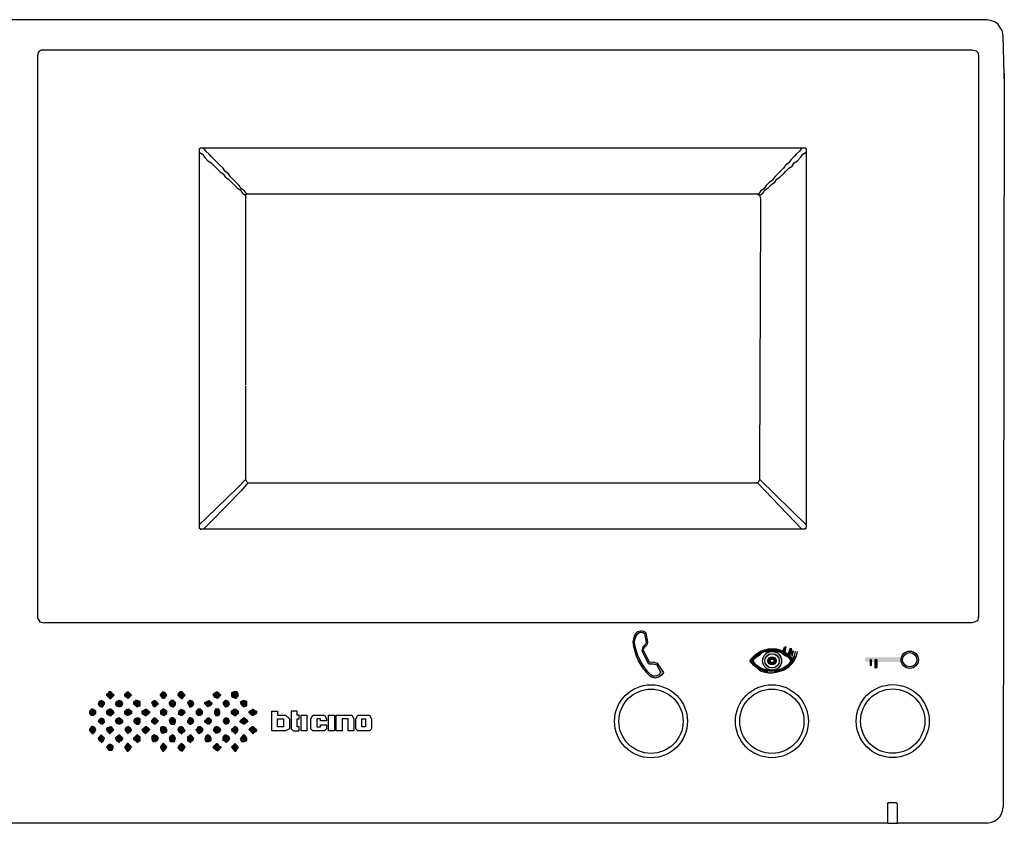
# Model space of a CAD drawing. Units: millimetres. Extents: x 345 to 17434, y 98 to 19553.
# Drawn here: x 11674 to 11999, y 6288 to 6553 of the extents above; entities that cross this region are included whole.
import ezdxf

# ---------------------------------------------------------------- set-up
doc = ezdxf.new("R2010")
doc.units = ezdxf.units.MM
doc.layers.add('BT-3 y 4 hilos', color=152, linetype='Continuous')

# ---------------------------------------------------------------- blocks, each defined once
blk = doc.blocks.new('330551')
at = {"layer": 'BT-3 y 4 hilos', "linetype": 'Continuous'}
h = blk.add_hatch(color=256, dxfattribs=at)
h.dxf.hatch_style = 1
h.paths.add_polyline_path([(0.06733, 0.06285, 0.434386), (0.06398, 0.06272, 0.048371), (0.06319, 0.06, 0.193707), (0.06894, 0.04835, 0.048452), (0.07039, 0.04793, 0.261145), (0.07313, 0.04975), (0.0711, 0.0529), (0.06974, 0.05329), (0.06878, 0.0532), (0.06828, 0.05335), (0.06644, 0.0572), (0.06664, 0.05789, 0.286411), (0.06791, 0.05973)])
h.paths.add_polyline_path([(0.06748, 0.0597, -0.144189), (0.06631, 0.05819), (0.06595, 0.05688), (0.06805, 0.05283), (0.06842, 0.05265), (0.0695, 0.05262), (0.07081, 0.05238), (0.07221, 0.04995, -0.347687), (0.07023, 0.04856, -0.169396), (0.06901, 0.04902, -0.181492), (0.06363, 0.05983, -0.117464), (0.06445, 0.06247, -0.393648), (0.06689, 0.06266)], flags=16)
h = blk.add_hatch(color=256, dxfattribs=at)
h.dxf.hatch_style = 1
h.paths.add_polyline_path([(0.11029, 0.04992), (0.11151, 0.05022), (0.11274, 0.05053), (0.11365, 0.05114), (0.11457, 0.05175), (0.11549, 0.05267), (0.1161, 0.05329), (0.11702, 0.05512), (0.11733, 0.05665), (0.11672, 0.05665), (0.11641, 0.05543), (0.1158, 0.0542), (0.11488, 0.05512), (0.11518, 0.05635), (0.11549, 0.05757), (0.11488, 0.05757), (0.11457, 0.05665), (0.11427, 0.05574), (0.11335, 0.05635), (0.11365, 0.05818), (0.11304, 0.05818), (0.11243, 0.05665), (0.11151, 0.05727), (0.11029, 0.05757), (0.10906, 0.05757), (0.10784, 0.05757), (0.10661, 0.05727), (0.10539, 0.05696), (0.10447, 0.05635), (0.10355, 0.05574), (0.10263, 0.05482), (0.10171, 0.0539), (0.10171, 0.05359), (0.10171, 0.05329), (0.10263, 0.05237), (0.10355, 0.05175), (0.10447, 0.05084), (0.10539, 0.05022), (0.10661, 0.04992), (0.10784, 0.04961), (0.10906, 0.04961)])
h.paths.add_polyline_path([(0.10753, 0.05053), (0.10661, 0.05084), (0.10569, 0.05114), (0.10508, 0.05145), (0.10416, 0.05206), (0.10324, 0.05267), (0.10263, 0.05359), (0.10324, 0.05451), (0.10416, 0.05512), (0.10508, 0.05574), (0.10569, 0.05635), (0.10661, 0.05665), (0.10753, 0.05665), (0.10875, 0.05696), (0.10998, 0.05665), (0.1112, 0.05665), (0.11243, 0.05604), (0.11335, 0.05543), (0.11427, 0.05482), (0.11488, 0.0542), (0.11518, 0.05359), (0.11488, 0.05298), (0.11427, 0.05237), (0.11335, 0.05175), (0.11243, 0.05114), (0.1112, 0.05084), (0.10998, 0.05053), (0.1094, 0.05053, -0.068659), (0.10855, 0.05053)], flags=16)
h.paths.add_polyline_path([(0.10662, 0.05362, -1), (0.11133, 0.05362, -1)], flags=0)
h.paths.add_polyline_path([(0.10763, 0.05363, -1), (0.11032, 0.05363, -1)], flags=0)
h.paths.add_polyline_path([(0.10838, 0.05363, -1), (0.10958, 0.05363, -1)], flags=0)
for points in [[(0.10263, 0.05482), (0.10263, 0.05359), (0.10355, 0.05574)], [(0.10263, 0.05359), (0.10324, 0.05451), (0.10355, 0.05574)], [(0.10355, 0.05574), (0.10324, 0.05451), (0.10447, 0.05635)], [(0.10324, 0.05451), (0.10416, 0.05512), (0.10447, 0.05635)], [(0.10447, 0.05635), (0.10416, 0.05512), (0.10539, 0.05696)], [(0.10416, 0.05512), (0.10508, 0.05574), (0.10539, 0.05696)], [(0.10539, 0.05696), (0.10508, 0.05574), (0.10661, 0.05727)], [(0.10508, 0.05574), (0.10569, 0.05635), (0.10661, 0.05727)], [(0.10661, 0.05727), (0.10569, 0.05635), (0.10784, 0.05757)], [(0.10569, 0.05635), (0.10661, 0.05665), (0.10784, 0.05757)], [(0.10661, 0.05665), (0.10753, 0.05665), (0.10784, 0.05757)], [(0.10784, 0.05757), (0.10753, 0.05665), (0.10906, 0.05757)], [(0.10753, 0.05665), (0.10875, 0.05696), (0.10906, 0.05757)], [(0.10875, 0.05696), (0.11029, 0.05757), (0.10906, 0.05757)], [(0.10875, 0.05696), (0.10998, 0.05665), (0.11029, 0.05757)], [(0.10998, 0.05665), (0.11151, 0.05727), (0.11029, 0.05757)], [(0.10998, 0.05665), (0.1112, 0.05665), (0.11151, 0.05727)], [(0.1112, 0.05665), (0.11243, 0.05665), (0.11151, 0.05727)], [(0.1112, 0.05665), (0.11243, 0.05604), (0.11243, 0.05665)], [(0.11243, 0.05665), (0.11335, 0.05543), (0.11274, 0.05757)], [(0.11243, 0.05604), (0.11335, 0.05543), (0.11243, 0.05665)], [(0.11274, 0.05757), (0.11335, 0.05543), (0.11304, 0.05818)], [(0.11335, 0.05543), (0.11335, 0.05635), (0.11304, 0.05818)], [(0.11335, 0.05635), (0.11365, 0.05818), (0.11304, 0.05818)], [(0.11335, 0.05635), (0.11335, 0.05727), (0.11365, 0.05818)], [(0.11335, 0.05543), (0.11365, 0.05604), (0.11335, 0.05635)], [(0.11335, 0.05543), (0.11427, 0.05574), (0.11365, 0.05604)], [(0.11335, 0.05543), (0.11427, 0.05482), (0.11427, 0.05574)], [(0.11427, 0.05574), (0.11427, 0.05482), (0.11457, 0.05665)], [(0.11427, 0.05482), (0.11488, 0.0542), (0.11457, 0.05665)], [(0.11457, 0.05665), (0.11488, 0.0542), (0.11488, 0.05757)], [(0.11488, 0.0542), (0.11488, 0.05512), (0.11488, 0.05757)], [(0.11488, 0.05512), (0.11518, 0.05604), (0.11488, 0.05757)], [(0.11518, 0.05604), (0.11549, 0.05665), (0.11488, 0.05757)], [(0.11549, 0.05665), (0.11549, 0.05757), (0.11488, 0.05757)], [(0.11523, 0.05604), (0.11554, 0.05451), (0.11554, 0.05665)], [(0.11554, 0.05451), (0.11615, 0.05665), (0.11554, 0.05665)], [(0.11554, 0.05451), (0.11585, 0.05543), (0.11615, 0.05665)], [(0.1161, 0.05512), (0.11672, 0.05451), (0.11641, 0.05604)], [(0.10171, 0.0539), (0.10263, 0.05359), (0.10263, 0.05482)], [(0.10171, 0.05329), (0.10263, 0.05359), (0.10171, 0.0539)], [(0.10171, 0.05359), (0.10171, 0.05329), (0.10171, 0.0539)], [(0.10171, 0.05329), (0.10324, 0.05267), (0.10263, 0.05359)], [(0.10263, 0.05237), (0.10324, 0.05267), (0.10171, 0.05329)], [(0.10263, 0.05237), (0.10416, 0.05206), (0.10324, 0.05267)], [(0.10355, 0.05175), (0.10416, 0.05206), (0.10263, 0.05237)], [(0.10355, 0.05175), (0.10508, 0.05145), (0.10416, 0.05206)], [(0.11335, 0.05175), (0.11274, 0.05053), (0.11427, 0.05237)], [(0.11274, 0.05053), (0.11365, 0.05114), (0.11427, 0.05237)], [(0.11427, 0.05237), (0.11365, 0.05114), (0.11488, 0.05298)], [(0.11365, 0.05114), (0.11457, 0.05175), (0.11488, 0.05298)], [(0.11488, 0.05298), (0.11457, 0.05175), (0.11518, 0.05359)], [(0.11457, 0.05175), (0.11549, 0.05267), (0.11518, 0.05359)], [(0.11518, 0.05359), (0.11518, 0.05482), (0.11488, 0.05512)], [(0.11488, 0.0542), (0.11518, 0.05359), (0.11488, 0.05512)], [(0.11518, 0.05359), (0.11549, 0.05267), (0.11518, 0.05482)], [(0.11549, 0.05267), (0.1158, 0.0542), (0.11518, 0.05482)], [(0.11549, 0.05267), (0.1161, 0.05329), (0.1158, 0.0542)], [(0.1158, 0.0542), (0.1161, 0.05329), (0.1161, 0.05512)], [(0.1161, 0.05329), (0.11672, 0.05451), (0.1161, 0.05512)], [(0.1401, 0.05323), (0.13935, 0.05398), (0.1401, 0.05473), (0.15168, 0.05473), (0.15205, 0.05398), (0.15168, 0.05323)], [(0.14159, 0.05174), (0.14122, 0.05211), (0.14122, 0.05398), (0.14159, 0.05435), (0.14196, 0.05398), (0.14196, 0.05211)], [(0.14309, 0.05099), (0.14271, 0.05136), (0.14271, 0.05398), (0.14309, 0.05435), (0.14383, 0.05398), (0.14383, 0.05136)], [(0.10447, 0.05084), (0.10508, 0.05145), (0.10355, 0.05175)], [(0.10447, 0.05084), (0.10569, 0.05114), (0.10508, 0.05145)], [(0.10447, 0.05084), (0.10539, 0.05022), (0.10569, 0.05114)], [(0.10539, 0.05022), (0.10661, 0.05084), (0.10569, 0.05114)], [(0.10539, 0.05022), (0.10661, 0.04992), (0.10661, 0.05084)], [(0.10784, 0.04961), (0.10753, 0.05053), (0.10661, 0.05084)], [(0.10661, 0.04992), (0.10784, 0.04961), (0.10661, 0.05084)], [(0.10794, 0.05003), (0.10878, 0.05087), (0.10766, 0.05087)], [(0.10878, 0.05087), (0.10794, 0.05003), (0.10989, 0.05087)], [(0.10794, 0.05003), (0.10905, 0.05003), (0.10989, 0.05087)], [(0.10998, 0.05053), (0.10906, 0.04961), (0.1112, 0.05084)], [(0.10906, 0.04961), (0.11029, 0.04992), (0.1112, 0.05084)], [(0.1112, 0.05084), (0.11029, 0.04992), (0.11243, 0.05114)], [(0.11029, 0.04992), (0.11151, 0.05022), (0.11243, 0.05114)], [(0.11243, 0.05114), (0.11151, 0.05022), (0.11335, 0.05175)], [(0.11151, 0.05022), (0.11274, 0.05053), (0.11335, 0.05175)], [(-0.10916, 0.04338), (-0.10844, 0.04267), (-0.10809, 0.04231), (-0.10844, 0.04196), (-0.10916, 0.04124), (-0.10951, 0.04124), (-0.11058, 0.04231), (-0.11058, 0.04267), (-0.11022, 0.04267), (-0.10987, 0.04338), (-0.10951, 0.04338)], [(-0.10347, 0.04338), (-0.10276, 0.04267), (-0.1024, 0.04231), (-0.10276, 0.04196), (-0.10347, 0.04124), (-0.10453, 0.04196), (-0.10453, 0.04267), (-0.10382, 0.04338)], [(-0.09173, 0.04338), (-0.09102, 0.04267), (-0.09067, 0.04231), (-0.09102, 0.04196), (-0.09173, 0.04124), (-0.09209, 0.04124), (-0.0928, 0.04231), (-0.0928, 0.04267), (-0.09209, 0.04338)], [(-0.08569, 0.04338), (-0.08498, 0.04267), (-0.08462, 0.04231), (-0.08498, 0.04196), (-0.08569, 0.04124), (-0.08604, 0.04124), (-0.08711, 0.04231), (-0.08711, 0.04267), (-0.0864, 0.04338), (-0.08604, 0.04338)], [(-0.07396, 0.04338), (-0.07324, 0.04267), (-0.07289, 0.04231), (-0.07324, 0.04196), (-0.07396, 0.04124), (-0.07502, 0.0416), (-0.07538, 0.04267), (-0.07431, 0.04338)], [(-0.06756, 0.04338), (-0.0672, 0.04267), (-0.0672, 0.04196), (-0.06791, 0.04124), (-0.06898, 0.0416), (-0.06933, 0.04196), (-0.06933, 0.04302), (-0.06862, 0.04338)], [(-0.11129, 0.03982), (-0.11129, 0.03947), (-0.112, 0.0384), (-0.11236, 0.0384), (-0.11307, 0.03876), (-0.11342, 0.03947), (-0.11307, 0.04018), (-0.11236, 0.04053), (-0.11164, 0.04018)], [(-0.10631, 0.04053), (-0.1056, 0.04018), (-0.10524, 0.03947), (-0.1056, 0.03876), (-0.10631, 0.0384), (-0.10738, 0.03876), (-0.10773, 0.03947), (-0.10738, 0.04018)], [(-0.10062, 0.04053), (-0.09956, 0.04018), (-0.09956, 0.03947), (-0.09956, 0.03876), (-0.10062, 0.0384), (-0.10169, 0.03947), (-0.10169, 0.03982), (-0.10098, 0.04053)], [(-0.09458, 0.04053), (-0.09387, 0.03982), (-0.09351, 0.03947), (-0.09387, 0.03911), (-0.09458, 0.0384), (-0.09493, 0.0384), (-0.09529, 0.03911), (-0.09564, 0.03982), (-0.09529, 0.04018), (-0.09493, 0.04053)], [(-0.08853, 0.04053), (-0.08782, 0.03982), (-0.08782, 0.03947), (-0.08782, 0.03911), (-0.08853, 0.0384), (-0.08889, 0.0384), (-0.0896, 0.03876), (-0.08996, 0.03947), (-0.08996, 0.03982), (-0.08924, 0.04053), (-0.08889, 0.04053)], [(-0.08284, 0.04053), (-0.08213, 0.04018), (-0.08178, 0.03947), (-0.08213, 0.03876), (-0.08284, 0.0384), (-0.0832, 0.0384), (-0.08356, 0.03911), (-0.08391, 0.03982), (-0.08356, 0.04018), (-0.0832, 0.04053)], [(-0.07609, 0.03982), (-0.07573, 0.03947), (-0.07644, 0.03876), (-0.07716, 0.0384), (-0.07822, 0.03947), (-0.07822, 0.03982), (-0.07751, 0.04018), (-0.0768, 0.04053), (-0.07644, 0.04018)], [(-0.07111, 0.04053), (-0.0704, 0.04018), (-0.07004, 0.03947), (-0.0704, 0.03876), (-0.07111, 0.0384), (-0.07147, 0.0384), (-0.07218, 0.03947), (-0.07218, 0.03982), (-0.07147, 0.04053)], [(-0.06542, 0.04053), (-0.06436, 0.04018), (-0.06436, 0.03947), (-0.06436, 0.03876), (-0.06542, 0.0384), (-0.06613, 0.03911), (-0.06649, 0.03982), (-0.06613, 0.04018)], [(-0.11413, 0.03698), (-0.11413, 0.03627), (-0.1152, 0.03556), (-0.11556, 0.03556), (-0.11627, 0.03627), (-0.11627, 0.03698), (-0.11556, 0.03769), (-0.1152, 0.03769)], [(-0.10916, 0.03769), (-0.10844, 0.03698), (-0.10809, 0.03662), (-0.10844, 0.03627), (-0.10916, 0.03556), (-0.10951, 0.03556), (-0.11058, 0.03627), (-0.11058, 0.03698), (-0.10951, 0.03769)], [(-0.1024, 0.03698), (-0.1024, 0.03662), (-0.1024, 0.03627), (-0.10347, 0.03556), (-0.10453, 0.03627), (-0.10453, 0.03662), (-0.10453, 0.03698), (-0.10382, 0.03769), (-0.10311, 0.03769)], [(-0.09671, 0.03698), (-0.09636, 0.03662), (-0.09671, 0.03627), (-0.09742, 0.03556), (-0.09778, 0.03556), (-0.09884, 0.03627), (-0.09884, 0.03662), (-0.09884, 0.03698), (-0.09778, 0.03769), (-0.09742, 0.03769)], [(-0.09067, 0.03698), (-0.09067, 0.03627), (-0.09173, 0.03556), (-0.0928, 0.03627), (-0.0928, 0.03698), (-0.09209, 0.03769), (-0.09173, 0.03769)], [(-0.08462, 0.03662), (-0.08533, 0.03591), (-0.08569, 0.03556), (-0.08604, 0.03556), (-0.08676, 0.03627), (-0.08676, 0.03698), (-0.08604, 0.03769), (-0.08533, 0.03733)], [(-0.07893, 0.03698), (-0.07893, 0.03627), (-0.07964, 0.03556), (-0.08, 0.03556), (-0.08107, 0.03627), (-0.08107, 0.03698), (-0.08036, 0.03769), (-0.08, 0.03769), (-0.07964, 0.03769)], [(-0.0736, 0.03769), (-0.07324, 0.03698), (-0.07324, 0.03627), (-0.0736, 0.03556), (-0.07467, 0.03556), (-0.07502, 0.03627), (-0.07502, 0.03698), (-0.07467, 0.03769)], [(-0.0672, 0.03698), (-0.0672, 0.03662), (-0.0672, 0.03627), (-0.06791, 0.03556), (-0.06827, 0.03556), (-0.06933, 0.03627), (-0.06933, 0.03662), (-0.06933, 0.03698), (-0.06862, 0.03769), (-0.06827, 0.03769), (-0.06791, 0.03769)], [(-0.06116, 0.03698), (-0.06116, 0.03662), (-0.06116, 0.03627), (-0.06222, 0.03556), (-0.06258, 0.03556), (-0.06329, 0.03627), (-0.06364, 0.03662), (-0.06329, 0.03698), (-0.06293, 0.03733), (-0.06222, 0.03769), (-0.06187, 0.03733)], [(-0.11236, 0.03484), (-0.11164, 0.03449), (-0.11129, 0.03342), (-0.112, 0.03271), (-0.11236, 0.03271), (-0.11307, 0.03342), (-0.11342, 0.03378), (-0.11307, 0.03413)], [(-0.10596, 0.03449), (-0.10524, 0.03378), (-0.10524, 0.03342), (-0.1056, 0.03307), (-0.10631, 0.03271), (-0.10738, 0.03307), (-0.10773, 0.03378), (-0.10738, 0.03449), (-0.10631, 0.03484)], [(-0.09956, 0.03449), (-0.09956, 0.03342), (-0.09991, 0.03271), (-0.10062, 0.03271), (-0.10133, 0.03307), (-0.10169, 0.03378), (-0.10133, 0.03449), (-0.10027, 0.03484)], [(-0.09458, 0.03484), (-0.09387, 0.03413), (-0.09351, 0.03378), (-0.09387, 0.03342), (-0.09458, 0.03271), (-0.09493, 0.03271), (-0.09564, 0.03342), (-0.09564, 0.03378), (-0.09493, 0.03484)], [(-0.08782, 0.03413), (-0.08782, 0.03342), (-0.08818, 0.03271), (-0.08924, 0.03271), (-0.0896, 0.03307), (-0.08996, 0.03413), (-0.08924, 0.03484), (-0.08853, 0.03484)], [(-0.08284, 0.03484), (-0.08213, 0.03449), (-0.08178, 0.03378), (-0.08213, 0.03307), (-0.08284, 0.03271), (-0.0832, 0.03271), (-0.08391, 0.03342), (-0.08391, 0.03378), (-0.0832, 0.03484)], [(-0.0768, 0.03484), (-0.07609, 0.03413), (-0.07609, 0.03378), (-0.07609, 0.03342), (-0.0768, 0.03271), (-0.07716, 0.03271), (-0.07822, 0.03342), (-0.07822, 0.03378), (-0.07716, 0.03484)], [(-0.0704, 0.03449), (-0.07004, 0.03378), (-0.0704, 0.03307), (-0.07111, 0.03271), (-0.07182, 0.03307), (-0.07218, 0.03378), (-0.07182, 0.03449), (-0.07111, 0.03484)], [(-0.06507, 0.03484), (-0.06436, 0.03413), (-0.064, 0.03378), (-0.06436, 0.03342), (-0.06507, 0.03271), (-0.06542, 0.03271), (-0.06649, 0.03342), (-0.06649, 0.03378), (-0.06542, 0.03484)], [(-0.1152, 0.032), (-0.11449, 0.03164), (-0.11413, 0.03093), (-0.11449, 0.03022), (-0.1152, 0.02951), (-0.11556, 0.02987), (-0.11627, 0.03058), (-0.11627, 0.03093), (-0.11556, 0.032)], [(-0.10844, 0.03093), (-0.10844, 0.03058), (-0.10916, 0.02987), (-0.10951, 0.02951), (-0.11022, 0.03022), (-0.11058, 0.03093), (-0.11022, 0.03164), (-0.10916, 0.032)], [(-0.10347, 0.032), (-0.10276, 0.03129), (-0.1024, 0.03093), (-0.10276, 0.03022), (-0.10347, 0.02987), (-0.10347, 0.02951), (-0.10418, 0.03022), (-0.10453, 0.03093), (-0.10418, 0.03164)], [(-0.09742, 0.032), (-0.09671, 0.03129), (-0.09636, 0.03093), (-0.09671, 0.03058), (-0.09742, 0.02987), (-0.09778, 0.02951), (-0.09849, 0.03022), (-0.09884, 0.03093), (-0.09778, 0.032)], [(-0.09102, 0.03164), (-0.09067, 0.03093), (-0.09067, 0.03022), (-0.09173, 0.02987), (-0.09244, 0.02987), (-0.0928, 0.03058), (-0.0928, 0.03164), (-0.09209, 0.032)], [(-0.08533, 0.03164), (-0.08498, 0.03093), (-0.08462, 0.03058), (-0.08498, 0.03022), (-0.08569, 0.02987), (-0.08569, 0.02951), (-0.08676, 0.03022), (-0.08711, 0.03093), (-0.08604, 0.032)], [(-0.07964, 0.032), (-0.07893, 0.03129), (-0.07893, 0.03093), (-0.07893, 0.03058), (-0.07964, 0.02987), (-0.08, 0.02951), (-0.08036, 0.02987), (-0.08071, 0.03022), (-0.08107, 0.03093), (-0.08071, 0.03129), (-0.08036, 0.032), (-0.08, 0.032)], [(-0.0736, 0.03164), (-0.07289, 0.03093), (-0.07324, 0.03022), (-0.07396, 0.02987), (-0.07467, 0.02987), (-0.07538, 0.03058), (-0.07502, 0.03164), (-0.07431, 0.032)], [(-0.06827, 0.032), (-0.06756, 0.03164), (-0.0672, 0.03093), (-0.06756, 0.03022), (-0.06827, 0.02951), (-0.06827, 0.02987), (-0.06933, 0.03058), (-0.06933, 0.03093)], [(-0.06187, 0.03164), (-0.06116, 0.03093), (-0.06116, 0.03058), (-0.06151, 0.03022), (-0.06222, 0.02987), (-0.06222, 0.02951), (-0.06258, 0.02987), (-0.06329, 0.03058), (-0.06364, 0.03093), (-0.06329, 0.03129), (-0.06258, 0.032), (-0.06222, 0.032)], [(-0.11236, 0.02916), (-0.11164, 0.02844), (-0.11129, 0.02809), (-0.11164, 0.02738), (-0.11236, 0.02667), (-0.11236, 0.02702), (-0.11307, 0.02738), (-0.11342, 0.02809), (-0.11307, 0.02844)], [(-0.10631, 0.02916), (-0.1056, 0.02844), (-0.10524, 0.02809), (-0.1056, 0.02738), (-0.10631, 0.02702), (-0.10631, 0.02667), (-0.10738, 0.02738), (-0.10773, 0.02809), (-0.10738, 0.02844)], [(-0.10347, 0.02631), (-0.10276, 0.0256), (-0.1024, 0.02524), (-0.10276, 0.02453), (-0.10347, 0.02382), (-0.10382, 0.02382), (-0.10453, 0.02489), (-0.10453, 0.02524), (-0.10382, 0.02631)], [(-0.10062, 0.02916), (-0.09956, 0.02844), (-0.09956, 0.02809), (-0.09956, 0.02738), (-0.10062, 0.02667), (-0.10062, 0.02702), (-0.10133, 0.02738), (-0.10169, 0.02773), (-0.10169, 0.02809), (-0.10133, 0.02844)], [(-0.09351, 0.02809), (-0.09387, 0.02738), (-0.09458, 0.02702), (-0.09529, 0.02702), (-0.09564, 0.02773), (-0.09564, 0.0288), (-0.09493, 0.02916), (-0.09387, 0.0288)], [(-0.09173, 0.02631), (-0.09102, 0.0256), (-0.09067, 0.02524), (-0.09102, 0.02453), (-0.09173, 0.02382), (-0.09209, 0.02382), (-0.0928, 0.02489), (-0.0928, 0.02524), (-0.09209, 0.02631)], [(-0.08889, 0.02916), (-0.08818, 0.0288), (-0.08782, 0.02809), (-0.08818, 0.02702), (-0.08889, 0.02702), (-0.0896, 0.02702), (-0.08996, 0.02809), (-0.0896, 0.0288)], [(-0.08533, 0.02596), (-0.08462, 0.02524), (-0.08498, 0.02453), (-0.08569, 0.02382), (-0.0864, 0.02418), (-0.08711, 0.02489), (-0.08676, 0.0256), (-0.08604, 0.02631)], [(-0.08284, 0.02916), (-0.08213, 0.02844), (-0.08178, 0.02809), (-0.08213, 0.02738), (-0.08284, 0.02702), (-0.08284, 0.02667), (-0.08391, 0.02738), (-0.08391, 0.02809), (-0.08391, 0.02844)], [(-0.07609, 0.02809), (-0.07609, 0.02738), (-0.0768, 0.02702), (-0.07787, 0.02702), (-0.07822, 0.02773), (-0.07787, 0.0288), (-0.07716, 0.02916), (-0.07644, 0.0288)], [(-0.0736, 0.0256), (-0.07289, 0.02524), (-0.07289, 0.02489), (-0.07324, 0.02453), (-0.07396, 0.02382), (-0.07502, 0.02453), (-0.07538, 0.02524), (-0.07467, 0.02596), (-0.07431, 0.02631), (-0.07396, 0.02631)], [(-0.07004, 0.02809), (-0.0704, 0.02738), (-0.07111, 0.02667), (-0.07147, 0.02702), (-0.07218, 0.02738), (-0.07218, 0.02809), (-0.07218, 0.02844), (-0.07147, 0.02916), (-0.07111, 0.02916), (-0.0704, 0.0288)], [(-0.06756, 0.0256), (-0.0672, 0.02524), (-0.0672, 0.02489), (-0.06756, 0.02453), (-0.06791, 0.02382), (-0.06827, 0.02382), (-0.06898, 0.02453), (-0.06933, 0.02524), (-0.06898, 0.0256), (-0.06827, 0.02631)], [(-0.06436, 0.02809), (-0.06436, 0.02738), (-0.06507, 0.02702), (-0.06613, 0.02702), (-0.06649, 0.02773), (-0.06613, 0.02844), (-0.06542, 0.02916), (-0.06471, 0.0288)], [(-0.10844, 0.0256), (-0.10844, 0.02489), (-0.1088, 0.02418), (-0.10987, 0.02418), (-0.11022, 0.02453), (-0.11058, 0.02524), (-0.10987, 0.02596), (-0.10916, 0.02596)]]:
    blk.add_hatch(color=256, dxfattribs=at).paths.add_polyline_path(points)
h = blk.add_hatch(color=256, dxfattribs=at)
h.dxf.hatch_style = 1
h.paths.add_polyline_path([(0.10585, 0.05363, 0.374604), (0.10855, 0.05053), (0.10875, 0.05053), (0.1094, 0.05053, 0.374604), (0.1121, 0.05363, 1)])
h.paths.add_polyline_path([(0.11133, 0.05362, -1), (0.10662, 0.05362, -1)], flags=16)
h.paths.add_polyline_path([(0.11032, 0.05363, -1), (0.10763, 0.05363, -1)], flags=0)
h.paths.add_polyline_path([(0.10958, 0.05363, -1), (0.10838, 0.05363, -1)], flags=0)
h.paths.add_polyline_path([(0.10763, 0.05363, 1), (0.11032, 0.05363, 1)], flags=0)
at = {"layer": 'BT-3 y 4 hilos'}
h = blk.add_hatch(color=256, dxfattribs=at)
h.dxf.hatch_style = 1
h.paths.add_polyline_path([(0.15155, 0.05398, 1), (0.15726, 0.05398, 1)])
h.paths.add_polyline_path([(0.15675, 0.05398, -1), (0.15205, 0.05398, -1)], flags=16)
at = {"layer": 'BT-3 y 4 hilos', "linetype": 'Continuous'}
h = blk.add_hatch(color=256, dxfattribs=at)
h.dxf.hatch_style = 1
h.paths.add_polyline_path([(0.10763, 0.05363, 1), (0.11032, 0.05363, 1)])
h.paths.add_polyline_path([(0.10958, 0.05363, 1), (0.10838, 0.05363, 1)], flags=16)
for points in [[(0.17991, 0.26524), (-0.1472, 0.26524)], [(0.18418, 0.26276), (0.18347, 0.26382), (0.1824, 0.26453), (0.18133, 0.26489), (0.17991, 0.26524)], [(0.18524, 0.25991), (0.18489, 0.26169), (0.18418, 0.26276)], [(0.1856, 0.24569), (0.1856, 0.24747), (0.18524, 0.25991)], [(-0.13298, 0.25458), (-0.13298, 0.25458), (-0.13333, 0.25422), (-0.13333, 0.25351)], [(-0.13298, 0.25458), (-0.13333, 0.25422)], [(-0.13333, 0.06827), (-0.13333, 0.06862), (-0.13333, 0.07218), (-0.13333, 0.24996), (-0.13333, 0.25351)], [(-0.13262, 0.25493), (-0.13298, 0.25458)], [(-0.13298, 0.25493), (-0.13298, 0.25458), (-0.13298, 0.25458)], [(-0.13191, 0.25529), (-0.13262, 0.25493)], [(-0.13262, 0.25493), (-0.13262, 0.25493)], [(-0.13191, 0.25529), (-0.13156, 0.25529), (-0.128, 0.25529), (0.17173, 0.25529), (0.1728, 0.25529), (0.17387, 0.25529), (0.17493, 0.25529), (0.17636, 0.25493)], [(0.17707, 0.25351), (0.17707, 0.25422), (0.17636, 0.25493)], [(0.17707, 0.25351), (0.17707, 0.25351), (0.17707, 0.24996), (0.17707, 0.07218), (0.17707, 0.06862), (0.17707, 0.06827)], [(0.1856, 0.24747), (0.18524, 0.00533)], [(-0.08, 0.22258), (-0.08, 0.22258), (-0.07964, 0.22293), (-0.07964, 0.22293)], [(-0.08, 0.22258), (-0.08, 0.22258), (-0.07964, 0.22293), (-0.07929, 0.22293), (-0.07858, 0.22293), (-0.07573, 0.22293), (0.11556, 0.22293), (0.11876, 0.22293), (0.11911, 0.22293)], [(-0.08, 0.22258), (-0.08, 0.22258), (-0.08, 0.22258)], [(-0.08, 0.22258), (-0.08, 0.22222), (-0.08, 0.22151), (-0.08, 0.21867), (-0.08, 0.10133), (-0.08, 0.09849), (-0.08, 0.09778), (-0.08, 0.09742)], [(-0.08, 0.22151), (-0.07893, 0.2208), (-0.07822, 0.21973), (-0.07716, 0.21867), (-0.07609, 0.21796), (-0.07502, 0.21689), (-0.07431, 0.21618), (-0.07324, 0.21511), (-0.07218, 0.2144), (-0.07147, 0.21333), (-0.0704, 0.21262), (-0.06933, 0.21156), (-0.06862, 0.21084), (-0.06756, 0.20978), (-0.06649, 0.20907), (-0.06578, 0.208), (-0.06471, 0.20729)], [(-0.06436, 0.20764), (-0.06507, 0.20871), (-0.06613, 0.20942), (-0.06684, 0.21049), (-0.06791, 0.21156), (-0.06862, 0.21227), (-0.06969, 0.21333), (-0.0704, 0.2144), (-0.07147, 0.21511), (-0.07218, 0.21618), (-0.07324, 0.21724), (-0.07396, 0.21796), (-0.07502, 0.21902), (-0.07609, 0.22009), (-0.0768, 0.2208), (-0.07787, 0.22187), (-0.07858, 0.22293)], [(0.11876, 0.22293), (0.11804, 0.22187), (0.11698, 0.2208), (0.11627, 0.22009), (0.1152, 0.21902), (0.11449, 0.21796), (0.11342, 0.21724), (0.11271, 0.21618), (0.11164, 0.21511), (0.11093, 0.2144), (0.10987, 0.21333), (0.10916, 0.21227), (0.10809, 0.21156), (0.10702, 0.21049), (0.10631, 0.20942), (0.10524, 0.20871), (0.10453, 0.20764)], [(0.10489, 0.20729), (0.10596, 0.208), (0.10667, 0.20907), (0.10773, 0.20978), (0.1088, 0.21084), (0.10987, 0.21156), (0.11058, 0.21262), (0.11164, 0.21333), (0.11271, 0.2144), (0.11342, 0.21511), (0.11449, 0.21618), (0.11556, 0.21689), (0.11627, 0.21796), (0.11733, 0.21867), (0.1184, 0.21973), (0.11911, 0.2208), (0.12018, 0.22151), (0.12018, 0.22151)], [(0.11911, 0.22293), (0.11947, 0.22293), (0.11947, 0.22293)], [(0.11947, 0.22293), (0.11982, 0.22293)], [(0.12018, 0.22258), (0.11982, 0.22293)], [(0.12018, 0.22258), (0.12018, 0.22258), (0.12018, 0.22222), (0.12018, 0.22222), (0.12018, 0.22151), (0.12018, 0.21867), (0.12018, 0.10133), (0.12018, 0.09849), (0.12018, 0.09778), (0.12018, 0.09778)], [(-0.06329, 0.20764), (-0.06436, 0.20764), (-0.06471, 0.20729), (-0.06471, 0.20658)], [(-0.06471, 0.20658), (-0.06471, 0.20622), (-0.06471, 0.20267), (-0.06471, 0.1792), (-0.06471, 0.17564), (-0.06471, 0.17564)], [(-0.06471, 0.14436), (-0.06471, 0.1408), (-0.06471, 0.11733), (-0.06471, 0.11378), (-0.06471, 0.11342), (-0.06436, 0.11271), (-0.064, 0.11236), (-0.06364, 0.11236), (-0.06329, 0.11236), (-0.05973, 0.11236), (0.09991, 0.11236), (0.10347, 0.11236), (0.10418, 0.11236), (0.10453, 0.11271), (0.10489, 0.11342), (0.10489, 0.11342), (0.10489, 0.11378), (0.10489, 0.11733), (0.10524, 0.20267), (0.10524, 0.20622)], [(0.10382, 0.20764), (0.10347, 0.20764), (0.09991, 0.20764), (-0.05973, 0.20764), (-0.06329, 0.20764)], [(0.10453, 0.20729), (0.10453, 0.20764), (0.10382, 0.20764)], [(0.10524, 0.20622), (0.10489, 0.20729), (0.10453, 0.20729)], [(-0.06471, 0.17564), (-0.06471, 0.14471)], [(-0.06471, 0.11342), (-0.06471, 0.11342), (-0.0672, 0.11093), (-0.07751, 0.10098), (-0.08, 0.09849)], [(-0.064, 0.11236), (-0.06613, 0.10987), (-0.07609, 0.09956), (-0.07858, 0.09707), (-0.07858, 0.09707)], [(0.11876, 0.09707), (0.10418, 0.11236), (0.10382, 0.11236)], [(0.12018, 0.09849), (0.12018, 0.09849), (0.10489, 0.11342)], [(0.12018, 0.09742), (0.12018, 0.09778), (0.12018, 0.09778)], [(-0.07964, 0.09707), (-0.08, 0.09742)], [(-0.07964, 0.09707), (-0.07929, 0.09707)], [(-0.07929, 0.09707), (-0.07929, 0.09707)], [(0.11982, 0.09707), (0.11947, 0.09707), (0.11876, 0.09707), (0.11591, 0.09707), (-0.07573, 0.09707), (-0.07858, 0.09707), (-0.07929, 0.09707), (-0.07929, 0.09707)], [(0.12018, 0.09742), (0.11982, 0.09707), (0.11982, 0.09707)], [(-0.13333, 0.06756), (-0.13333, 0.06756), (-0.13333, 0.06827)], [(0.17707, 0.06791), (0.17707, 0.06827)], [(-0.13333, 0.06756), (-0.13262, 0.06649), (-0.1312, 0.06613)], [(0.176, 0.06649), (0.17493, 0.06613), (0.17102, 0.06613), (-0.12729, 0.06613), (-0.1312, 0.06613)], [(0.17671, 0.06684), (0.176, 0.06649)], [(0.17707, 0.06791), (0.17671, 0.06684)], [(0.10171, 0.0539), (0.10263, 0.05482), (0.10355, 0.05574), (0.10447, 0.05635), (0.10539, 0.05696), (0.10661, 0.05727), (0.10784, 0.05757), (0.10906, 0.05757), (0.11029, 0.05757), (0.11151, 0.05727), (0.11243, 0.05665)], [(0.10263, 0.05359), (0.10324, 0.05451), (0.10416, 0.05512), (0.10508, 0.05574), (0.10569, 0.05635), (0.10661, 0.05665), (0.10753, 0.05665), (0.10875, 0.05696), (0.10998, 0.05665), (0.1112, 0.05665), (0.11243, 0.05604), (0.11335, 0.05543), (0.11427, 0.05482), (0.11488, 0.0542), (0.11518, 0.05359)], [(0.11243, 0.05665), (0.11304, 0.05818)], [(0.11365, 0.05818), (0.11304, 0.05818)], [(0.11335, 0.05635), (0.11365, 0.05818)], [(0.11427, 0.05574), (0.11335, 0.05635)], [(0.11427, 0.05574), (0.11457, 0.05665), (0.11488, 0.05757)], [(0.11488, 0.05512), (0.11518, 0.05635), (0.11549, 0.05757)], [(0.11549, 0.05757), (0.11488, 0.05757)], [(0.11615, 0.05665), (0.11554, 0.05665)], [(0.1158, 0.0542), (0.11641, 0.05543), (0.11672, 0.05665)], [(0.1161, 0.05329), (0.11702, 0.05512), (0.11733, 0.05665)], [(0.10171, 0.0539), (0.10171, 0.05359)], [(0.10171, 0.05329), (0.10171, 0.05359)], [(0.10171, 0.05329), (0.10263, 0.05237), (0.10355, 0.05175), (0.10447, 0.05084), (0.10539, 0.05022), (0.10661, 0.04992), (0.10784, 0.04961), (0.10906, 0.04961), (0.11029, 0.04992), (0.11151, 0.05022), (0.11274, 0.05053), (0.11365, 0.05114), (0.11457, 0.05175), (0.11549, 0.05267), (0.1161, 0.05329)], [(0.10263, 0.05359), (0.10324, 0.05267), (0.10416, 0.05206), (0.10508, 0.05145), (0.10569, 0.05114), (0.10661, 0.05084), (0.10753, 0.05053), (0.10875, 0.05053), (0.10998, 0.05053), (0.1112, 0.05084), (0.11243, 0.05114), (0.11335, 0.05175), (0.11427, 0.05237), (0.11488, 0.05298), (0.11518, 0.05359)], [(0.1158, 0.0542), (0.11488, 0.05512)], [(-0.10987, 0.04338), (-0.11022, 0.04267), (-0.11058, 0.04267), (-0.11058, 0.04231), (-0.10951, 0.04124), (-0.10951, 0.04124), (-0.10916, 0.04124), (-0.10844, 0.04196), (-0.10809, 0.04231), (-0.10844, 0.04267), (-0.10916, 0.04338), (-0.10951, 0.04338), (-0.10951, 0.04338), (-0.10987, 0.04338)], [(-0.10453, 0.04267), (-0.10382, 0.04338), (-0.10347, 0.04338), (-0.10347, 0.04338), (-0.10276, 0.04267), (-0.1024, 0.04231), (-0.10276, 0.04196), (-0.10347, 0.04124), (-0.10347, 0.04124), (-0.10453, 0.04196), (-0.10453, 0.04267)], [(-0.0928, 0.04267), (-0.09244, 0.04267), (-0.09209, 0.04338)], [(-0.0928, 0.04267), (-0.09209, 0.04338), (-0.09173, 0.04338), (-0.09173, 0.04338), (-0.09102, 0.04267), (-0.09067, 0.04231), (-0.09102, 0.04196), (-0.09173, 0.04124), (-0.09173, 0.04124), (-0.09209, 0.04124), (-0.0928, 0.04231), (-0.0928, 0.04267)], [(-0.0864, 0.04338), (-0.08711, 0.04267), (-0.08711, 0.04231), (-0.08604, 0.04124), (-0.08569, 0.04124), (-0.08569, 0.04124), (-0.08498, 0.04196), (-0.08462, 0.04231), (-0.08498, 0.04267), (-0.08569, 0.04338), (-0.08604, 0.04338), (-0.08604, 0.04338), (-0.0864, 0.04338)], [(-0.07538, 0.04267), (-0.07431, 0.04338), (-0.07396, 0.04338), (-0.07396, 0.04338), (-0.07324, 0.04267), (-0.07289, 0.04231), (-0.07324, 0.04196), (-0.07396, 0.04124), (-0.07396, 0.04124), (-0.07502, 0.0416), (-0.07538, 0.04267)], [(-0.0672, 0.04196), (-0.0672, 0.04267), (-0.06756, 0.04338), (-0.06862, 0.04338), (-0.06933, 0.04302), (-0.06933, 0.04196), (-0.06898, 0.0416), (-0.06791, 0.04124), (-0.0672, 0.04196)], [(-0.11164, 0.04018), (-0.11236, 0.04053), (-0.11307, 0.04018), (-0.11342, 0.03947), (-0.11307, 0.03876), (-0.11236, 0.0384), (-0.112, 0.0384), (-0.11129, 0.03947), (-0.11129, 0.03982), (-0.11164, 0.04018)], [(-0.10524, 0.03947), (-0.1056, 0.04018), (-0.10631, 0.04053), (-0.10738, 0.04018), (-0.10773, 0.03947), (-0.10738, 0.03876), (-0.10631, 0.0384), (-0.1056, 0.03876), (-0.10524, 0.03947)], [(-0.10098, 0.04053), (-0.10169, 0.03982), (-0.10169, 0.03947), (-0.10062, 0.0384), (-0.10062, 0.0384), (-0.09956, 0.03876), (-0.09956, 0.03947), (-0.09956, 0.04018), (-0.10062, 0.04053), (-0.10098, 0.04053)], [(-0.09529, 0.03911), (-0.09564, 0.03982), (-0.09529, 0.04018), (-0.09493, 0.04053), (-0.09458, 0.04053), (-0.09458, 0.04053), (-0.09387, 0.03982), (-0.09351, 0.03947), (-0.09387, 0.03911), (-0.09458, 0.0384), (-0.09458, 0.0384), (-0.09493, 0.0384), (-0.09529, 0.03911)], [(-0.08924, 0.04053), (-0.08996, 0.03982), (-0.08996, 0.03947), (-0.0896, 0.03876), (-0.08889, 0.0384), (-0.08853, 0.0384), (-0.08782, 0.03911), (-0.08782, 0.03947), (-0.08782, 0.03982), (-0.08853, 0.04053), (-0.08889, 0.04053), (-0.08924, 0.04053)], [(-0.08356, 0.03911), (-0.0832, 0.0384), (-0.08284, 0.0384), (-0.08213, 0.03876), (-0.08178, 0.03947), (-0.08213, 0.04018), (-0.08284, 0.04053), (-0.0832, 0.04053), (-0.08356, 0.04018), (-0.08391, 0.03982), (-0.08356, 0.03911)], [(-0.07751, 0.04018), (-0.0768, 0.04053), (-0.07644, 0.04018), (-0.07609, 0.03982), (-0.07573, 0.03947), (-0.07644, 0.03876), (-0.07716, 0.0384), (-0.07716, 0.0384), (-0.07822, 0.03947), (-0.07822, 0.03982), (-0.07751, 0.04018)], [(-0.07147, 0.04053), (-0.07218, 0.03982), (-0.07218, 0.03947), (-0.07147, 0.0384), (-0.07111, 0.0384), (-0.0704, 0.03876), (-0.07004, 0.03947), (-0.0704, 0.04018), (-0.07111, 0.04053), (-0.07147, 0.04053)], [(-0.06613, 0.03911), (-0.06542, 0.0384), (-0.06542, 0.0384), (-0.06436, 0.03876), (-0.06436, 0.03947), (-0.06436, 0.04018), (-0.06542, 0.04053), (-0.06542, 0.04053), (-0.06613, 0.04018), (-0.06649, 0.03982), (-0.06613, 0.03911)], [(-0.1152, 0.03556), (-0.11413, 0.03627), (-0.11413, 0.03698), (-0.1152, 0.03769), (-0.1152, 0.03769), (-0.11556, 0.03769), (-0.11627, 0.03698), (-0.11627, 0.03627), (-0.11556, 0.03556)], [(-0.10951, 0.03769), (-0.11058, 0.03698), (-0.11058, 0.03627), (-0.10951, 0.03556), (-0.10951, 0.03556), (-0.10916, 0.03556), (-0.10844, 0.03627), (-0.10809, 0.03662), (-0.10844, 0.03698), (-0.10916, 0.03769), (-0.10951, 0.03769), (-0.10951, 0.03769)], [(-0.10453, 0.03698), (-0.10382, 0.03769), (-0.10382, 0.03769)], [(-0.10347, 0.03556), (-0.10453, 0.03627), (-0.10453, 0.03662), (-0.10453, 0.03698), (-0.10418, 0.03733), (-0.10382, 0.03769), (-0.10311, 0.03769), (-0.1024, 0.03698), (-0.1024, 0.03662), (-0.1024, 0.03627), (-0.10347, 0.03556)], [(-0.10453, 0.03627), (-0.10382, 0.03556)], [(-0.09884, 0.03698), (-0.09778, 0.03769), (-0.09778, 0.03769)], [(-0.09778, 0.03556), (-0.09884, 0.03627), (-0.09884, 0.03662), (-0.09884, 0.03698), (-0.09813, 0.03733), (-0.09778, 0.03769), (-0.09742, 0.03769), (-0.09671, 0.03698), (-0.09636, 0.03662), (-0.09671, 0.03627), (-0.09742, 0.03556)], [(-0.09884, 0.03627), (-0.09778, 0.03556)], [(-0.09173, 0.03556), (-0.09067, 0.03627), (-0.09067, 0.03698), (-0.09173, 0.03769), (-0.09173, 0.03769), (-0.09209, 0.03769), (-0.0928, 0.03698), (-0.0928, 0.03627), (-0.09173, 0.03556)], [(-0.08711, 0.03627), (-0.08676, 0.03627), (-0.08604, 0.03556)], [(-0.08462, 0.03662), (-0.08533, 0.03591), (-0.08569, 0.03556), (-0.08604, 0.03556), (-0.08676, 0.03591), (-0.08676, 0.03627), (-0.08676, 0.03698), (-0.08604, 0.03769), (-0.08604, 0.03769), (-0.08533, 0.03733), (-0.08462, 0.03662)], [(-0.07964, 0.03556), (-0.07893, 0.03627), (-0.07893, 0.03698), (-0.07964, 0.03769), (-0.08, 0.03769), (-0.08036, 0.03769), (-0.08107, 0.03698), (-0.08107, 0.03627), (-0.08, 0.03556)], [(-0.08107, 0.03627), (-0.08036, 0.03556)], [(-0.07324, 0.03627), (-0.07324, 0.03698), (-0.0736, 0.03769), (-0.07467, 0.03769), (-0.07502, 0.03698), (-0.07502, 0.03627), (-0.07467, 0.03556), (-0.0736, 0.03556), (-0.07324, 0.03627)], [(-0.06933, 0.03698), (-0.06862, 0.03769)], [(-0.06827, 0.03556), (-0.06933, 0.03627), (-0.06933, 0.03662), (-0.06933, 0.03698), (-0.06898, 0.03733), (-0.06862, 0.03769), (-0.06827, 0.03769), (-0.06791, 0.03769), (-0.0672, 0.03698), (-0.0672, 0.03662), (-0.0672, 0.03627), (-0.06791, 0.03556)], [(-0.06933, 0.03627), (-0.06827, 0.03556)], [(-0.06827, 0.03769), (-0.06827, 0.03769)], [(-0.06258, 0.03556), (-0.06258, 0.03556), (-0.06329, 0.03627), (-0.06364, 0.03662), (-0.06329, 0.03698), (-0.06293, 0.03733), (-0.06222, 0.03769), (-0.06187, 0.03733), (-0.06116, 0.03698), (-0.06116, 0.03662), (-0.06116, 0.03627), (-0.06222, 0.03556)], [(-0.1152, 0.03556), (-0.11556, 0.03556)], [(-0.11129, 0.03342), (-0.112, 0.03271), (-0.11236, 0.03271), (-0.11236, 0.03271), (-0.11307, 0.03342), (-0.11342, 0.03378), (-0.11307, 0.03413), (-0.11236, 0.03484), (-0.11236, 0.03484), (-0.11164, 0.03449), (-0.11129, 0.03342)], [(-0.10596, 0.03449), (-0.10631, 0.03484), (-0.10738, 0.03449), (-0.10773, 0.03378), (-0.10738, 0.03307), (-0.10631, 0.03271), (-0.10631, 0.03271), (-0.1056, 0.03307), (-0.10524, 0.03342), (-0.10524, 0.03378), (-0.10596, 0.03449)], [(-0.10347, 0.03556), (-0.10347, 0.03556)], [(-0.10133, 0.03449), (-0.10169, 0.03378), (-0.10133, 0.03307), (-0.10062, 0.03271), (-0.09991, 0.03271), (-0.09956, 0.03342), (-0.09956, 0.03449), (-0.10027, 0.03484), (-0.10133, 0.03449)], [(-0.09778, 0.03556), (-0.09742, 0.03556)], [(-0.09564, 0.03378), (-0.09493, 0.03484), (-0.09458, 0.03484), (-0.09458, 0.03484), (-0.09387, 0.03413), (-0.09351, 0.03378), (-0.09387, 0.03342), (-0.09458, 0.03271), (-0.09458, 0.03271), (-0.09493, 0.03271), (-0.09564, 0.03342), (-0.09564, 0.03378)], [(-0.09173, 0.03556), (-0.09173, 0.03556), (-0.09173, 0.03556)], [(-0.08924, 0.03484), (-0.08996, 0.03413), (-0.0896, 0.03307), (-0.08924, 0.03271), (-0.08818, 0.03271), (-0.08782, 0.03342), (-0.08782, 0.03413), (-0.08853, 0.03484), (-0.08924, 0.03484)], [(-0.0832, 0.03484), (-0.08391, 0.03378), (-0.08391, 0.03342), (-0.0832, 0.03271), (-0.08284, 0.03271), (-0.08213, 0.03307), (-0.08178, 0.03378), (-0.08213, 0.03449), (-0.08284, 0.03484), (-0.0832, 0.03484)], [(-0.07964, 0.03556), (-0.08, 0.03556), (-0.08, 0.03556)], [(-0.07822, 0.03378), (-0.07716, 0.03484), (-0.07716, 0.03484), (-0.0768, 0.03484), (-0.07609, 0.03413), (-0.07609, 0.03378), (-0.07609, 0.03342), (-0.0768, 0.03271), (-0.07716, 0.03271), (-0.07716, 0.03271), (-0.07822, 0.03342), (-0.07822, 0.03378)], [(-0.07182, 0.03449), (-0.07218, 0.03378), (-0.07182, 0.03307), (-0.07111, 0.03271), (-0.0704, 0.03307), (-0.07004, 0.03378), (-0.0704, 0.03449), (-0.07111, 0.03484), (-0.07182, 0.03449)], [(-0.06827, 0.03556), (-0.06791, 0.03556)], [(-0.06649, 0.03378), (-0.06542, 0.03484), (-0.06542, 0.03484), (-0.06507, 0.03484), (-0.06436, 0.03413), (-0.064, 0.03378), (-0.06436, 0.03342), (-0.06507, 0.03271), (-0.06542, 0.03271), (-0.06542, 0.03271), (-0.06649, 0.03342), (-0.06649, 0.03378)], [(-0.06222, 0.03556), (-0.06258, 0.03556)], [(-0.11556, 0.032), (-0.11627, 0.03093), (-0.11627, 0.03058), (-0.11556, 0.02987), (-0.1152, 0.02951), (-0.11449, 0.03022), (-0.11413, 0.03093), (-0.11449, 0.03164), (-0.1152, 0.032), (-0.11556, 0.032)], [(-0.10916, 0.032), (-0.10844, 0.03093), (-0.10844, 0.03058), (-0.10916, 0.02987), (-0.10951, 0.02951), (-0.11022, 0.03022), (-0.11058, 0.03093), (-0.11022, 0.03164), (-0.10916, 0.032)], [(-0.10276, 0.03022), (-0.1024, 0.03093), (-0.10276, 0.03129), (-0.10347, 0.032), (-0.10347, 0.032), (-0.10418, 0.03164), (-0.10453, 0.03093), (-0.10418, 0.03022), (-0.10347, 0.02951), (-0.10347, 0.02987), (-0.10276, 0.03022)], [(-0.09884, 0.03093), (-0.09778, 0.032), (-0.09778, 0.032), (-0.09742, 0.032), (-0.09671, 0.03129), (-0.09636, 0.03093), (-0.09671, 0.03058), (-0.09742, 0.02987), (-0.09778, 0.02951), (-0.09849, 0.03022), (-0.09884, 0.03093)], [(-0.09067, 0.03022), (-0.09067, 0.03093), (-0.09102, 0.03164), (-0.09209, 0.032), (-0.0928, 0.03164), (-0.0928, 0.03058), (-0.09244, 0.02987), (-0.09173, 0.02987), (-0.09067, 0.03022)], [(-0.08604, 0.032), (-0.08604, 0.032), (-0.08711, 0.03093)], [(-0.08533, 0.03164), (-0.08604, 0.032), (-0.08604, 0.032), (-0.08676, 0.03164), (-0.08711, 0.03093), (-0.08676, 0.03022), (-0.08569, 0.02951), (-0.08569, 0.02987), (-0.08498, 0.03022), (-0.08462, 0.03058), (-0.08498, 0.03093), (-0.08533, 0.03164)], [(-0.08071, 0.03022), (-0.08107, 0.03093), (-0.08071, 0.03129), (-0.08036, 0.032), (-0.08, 0.032), (-0.07964, 0.032), (-0.07893, 0.03129), (-0.07893, 0.03093), (-0.07893, 0.03058), (-0.07964, 0.02987), (-0.08, 0.02951), (-0.08036, 0.02987), (-0.08071, 0.03022)], [(-0.07324, 0.03022), (-0.07289, 0.03093), (-0.0736, 0.03164), (-0.07431, 0.032), (-0.07502, 0.03164), (-0.07538, 0.03058), (-0.07467, 0.02987), (-0.07396, 0.02987), (-0.07324, 0.03022)], [(-0.06827, 0.032), (-0.06933, 0.03093), (-0.06933, 0.03058), (-0.06827, 0.02987), (-0.06827, 0.02951), (-0.06756, 0.03022), (-0.0672, 0.03093), (-0.06756, 0.03164), (-0.06827, 0.032), (-0.06827, 0.032)], [(-0.06187, 0.03164), (-0.06116, 0.03093), (-0.06116, 0.03058), (-0.06151, 0.03022), (-0.06222, 0.02987), (-0.06222, 0.02951), (-0.06258, 0.02987), (-0.06329, 0.03058), (-0.06364, 0.03093), (-0.06329, 0.03129), (-0.06258, 0.032), (-0.06222, 0.032), (-0.06187, 0.03164)], [(-0.11307, 0.02738), (-0.11236, 0.02702), (-0.11236, 0.02667), (-0.11164, 0.02738), (-0.11129, 0.02809), (-0.11164, 0.02844), (-0.11236, 0.02916), (-0.11236, 0.02916), (-0.11307, 0.02844), (-0.11342, 0.02809), (-0.11307, 0.02738)], [(-0.1056, 0.02738), (-0.10524, 0.02809), (-0.1056, 0.02844), (-0.10631, 0.02916), (-0.10631, 0.02916), (-0.10738, 0.02844), (-0.10773, 0.02809), (-0.10738, 0.02738), (-0.10631, 0.02667), (-0.10631, 0.02702), (-0.1056, 0.02738)], [(-0.10382, 0.02631), (-0.10453, 0.02524), (-0.10453, 0.02489), (-0.10382, 0.02382), (-0.10347, 0.02382), (-0.10276, 0.02453), (-0.1024, 0.02524), (-0.10276, 0.0256), (-0.10347, 0.02631), (-0.10382, 0.02631)], [(-0.10133, 0.02844), (-0.10169, 0.02809), (-0.10169, 0.02773), (-0.10133, 0.02738), (-0.10062, 0.02702), (-0.10062, 0.02667), (-0.09956, 0.02738), (-0.09956, 0.02809), (-0.09956, 0.02844), (-0.10062, 0.02916), (-0.10133, 0.02844)], [(-0.09351, 0.02809), (-0.09387, 0.0288), (-0.09493, 0.02916), (-0.09564, 0.0288), (-0.09564, 0.02773), (-0.09529, 0.02702), (-0.09458, 0.02702), (-0.09387, 0.02738), (-0.09351, 0.02809)], [(-0.09209, 0.02631), (-0.0928, 0.02524), (-0.0928, 0.02489), (-0.09209, 0.02382), (-0.09173, 0.02382), (-0.09102, 0.02453), (-0.09067, 0.02524), (-0.09102, 0.0256), (-0.09173, 0.02631), (-0.09209, 0.02631)], [(-0.08782, 0.02809), (-0.08818, 0.0288), (-0.08889, 0.02916), (-0.0896, 0.0288), (-0.08996, 0.02809), (-0.0896, 0.02702), (-0.08889, 0.02702), (-0.08818, 0.02702), (-0.08782, 0.02809)], [(-0.08498, 0.02453), (-0.08462, 0.02524), (-0.08533, 0.02596), (-0.08604, 0.02631), (-0.08676, 0.0256), (-0.08711, 0.02489), (-0.0864, 0.02418), (-0.08569, 0.02382), (-0.08498, 0.02453)], [(-0.08213, 0.02738), (-0.08178, 0.02809), (-0.08213, 0.02844), (-0.08284, 0.02916), (-0.08284, 0.02916), (-0.08391, 0.02844), (-0.08391, 0.02809), (-0.08391, 0.02738), (-0.08284, 0.02667), (-0.08284, 0.02702), (-0.08213, 0.02738)], [(-0.07609, 0.02809), (-0.07644, 0.0288), (-0.07716, 0.02916), (-0.07787, 0.0288), (-0.07822, 0.02773), (-0.07787, 0.02702), (-0.0768, 0.02702), (-0.07609, 0.02738), (-0.07609, 0.02809)], [(-0.0736, 0.0256), (-0.07289, 0.02524), (-0.07289, 0.02489), (-0.07324, 0.02453), (-0.07396, 0.02382), (-0.07396, 0.02382), (-0.07502, 0.02453), (-0.07538, 0.02524), (-0.07538, 0.02524), (-0.07467, 0.02596), (-0.07431, 0.02631), (-0.07396, 0.02631), (-0.0736, 0.0256)], [(-0.07004, 0.02809), (-0.0704, 0.02738), (-0.07111, 0.02667), (-0.07147, 0.02702), (-0.07218, 0.02738), (-0.07218, 0.02809), (-0.07218, 0.02844), (-0.07147, 0.02916), (-0.07111, 0.02916), (-0.0704, 0.0288), (-0.07004, 0.02809)], [(-0.06756, 0.0256), (-0.06827, 0.02631), (-0.06898, 0.0256), (-0.06933, 0.02524), (-0.06898, 0.02453), (-0.06827, 0.02382), (-0.06791, 0.02382), (-0.06756, 0.02453), (-0.0672, 0.02489), (-0.0672, 0.02524), (-0.06756, 0.0256)], [(-0.06436, 0.02809), (-0.06471, 0.0288), (-0.06542, 0.02916), (-0.06613, 0.02844), (-0.06649, 0.02773), (-0.06613, 0.02702), (-0.06507, 0.02702), (-0.06436, 0.02738), (-0.06436, 0.02809)], [(-0.10987, 0.02596), (-0.11058, 0.02524), (-0.11022, 0.02453), (-0.10987, 0.02418), (-0.1088, 0.02418), (-0.10844, 0.02489), (-0.10844, 0.0256), (-0.10916, 0.02596), (-0.10987, 0.02596)], [(0.1472, 0), (0.1472, 0.0064), (0.1472, 0.00676)], [(0.1504, 0), (0.1504, 0.0032), (0.1504, 0.0064), (0.15004, 0.00676), (0.14756, 0.00676), (0.1472, 0.00676), (0.1472, 0.0064)], [(0.1472, 0), (0.1472, 0.0064)], [(0.18418, 0.00213), (0.18489, 0.00356), (0.18524, 0.00533)], [(0.1472, 0), (-0.1472, 0)], [(0.1472, 0), (0.1504, 0)], [(0.17991, 0), (0.1504, 0)], [(0.17991, 0), (0.18133, 0.00036), (0.1824, 0.00071), (0.18347, 0.00142), (0.18418, 0.00213)]]:
    blk.add_lwpolyline(points, dxfattribs=at)
for points in [[(0.06398, 0.06272, -0.434386), (0.06733, 0.06285), (0.06791, 0.05973, -0.286411), (0.06664, 0.05789), (0.06644, 0.0572), (0.06828, 0.05335), (0.06878, 0.0532), (0.06974, 0.05329), (0.0711, 0.0529), (0.07313, 0.04975, -0.261145), (0.07039, 0.04793, -0.048452), (0.06894, 0.04835, -0.193707), (0.06319, 0.06, -0.048371), (0.06398, 0.06272, 3.036617)], [(0.06445, 0.06247, -0.393648), (0.06689, 0.06266), (0.06748, 0.0597, -0.144189), (0.06631, 0.05819), (0.06595, 0.05688), (0.06805, 0.05283), (0.06842, 0.05265), (0.0695, 0.05262), (0.07081, 0.05238), (0.07221, 0.04995, -0.347687), (0.07023, 0.04856, -0.169396), (0.06901, 0.04902, -0.181492), (0.06363, 0.05983, -0.117464), (0.06445, 0.06247, 3.036617)]]:
    blk.add_lwpolyline(points, format="xyb", dxfattribs=at)
at = {"layer": 'BT-3 y 4 hilos'}
for points in [[(-0.05418, 0.03573), (-0.0516, 0.03573), (-0.0503, 0.03444), (-0.0503, 0.03121), (-0.0516, 0.03057), (-0.05612, 0.03057), (-0.05612, 0.03702), (-0.05418, 0.03702), (-0.05418, 0.03573)], [(-0.04966, 0.03702), (-0.04966, 0.03121), (-0.04901, 0.03057), (-0.04708, 0.03057), (-0.04708, 0.03186), (-0.04772, 0.03186), (-0.04772, 0.03444), (-0.04708, 0.03444), (-0.04708, 0.03573), (-0.04772, 0.03573), (-0.04772, 0.03702), (-0.04966, 0.03702)], [(-0.05418, 0.03444), (-0.05224, 0.03444), (-0.05224, 0.03186), (-0.05418, 0.03186), (-0.05418, 0.03444)], [(-0.04643, 0.03573), (-0.04449, 0.03573), (-0.04449, 0.03057), (-0.04643, 0.03057), (-0.04643, 0.03573)], [(-0.03804, 0.0325), (-0.03804, 0.03121), (-0.03868, 0.03057), (-0.04256, 0.03057), (-0.0432, 0.03121), (-0.0432, 0.03444), (-0.04256, 0.03573), (-0.03868, 0.03573), (-0.03804, 0.03444), (-0.03804, 0.0338), (-0.03997, 0.0338), (-0.03997, 0.03444), (-0.04126, 0.03444), (-0.04126, 0.03186), (-0.03997, 0.03186), (-0.03997, 0.0325), (-0.03804, 0.0325)], [(-0.03739, 0.03573), (-0.03545, 0.03573), (-0.03545, 0.03057), (-0.03739, 0.03057), (-0.03739, 0.03573)], [(-0.02964, 0.03573), (-0.029, 0.03444), (-0.029, 0.03057), (-0.03093, 0.03057), (-0.03093, 0.03444), (-0.03287, 0.03444), (-0.03287, 0.03057), (-0.03481, 0.03057), (-0.03481, 0.03573), (-0.02964, 0.03573)], [(-0.0277, 0.03573), (-0.02383, 0.03573), (-0.02318, 0.03444), (-0.02318, 0.03121), (-0.02383, 0.03057), (-0.0277, 0.03057), (-0.02835, 0.03121), (-0.02835, 0.03444), (-0.0277, 0.03573)], [(-0.02641, 0.03444), (-0.02512, 0.03444), (-0.02512, 0.03186), (-0.02641, 0.03186), (-0.02641, 0.03444)]]:
    blk.add_lwpolyline(points, dxfattribs=at)
at = {"layer": 'BT-3 y 4 hilos', "linetype": 'Continuous'}
for centre, radius in [((0.10898, 0.05363), 0.00313), ((0.10898, 0.05362), 0.00236), ((0.10898, 0.05363), 0.00135), ((0.10898, 0.05363), 0.000597)]:
    blk.add_circle(centre, radius, dxfattribs=at)
at = {"layer": 'BT-3 y 4 hilos'}
for centre, radius in [((0.1544, 0.05398), 0.00286), ((0.1544, 0.05398), 0.00235), ((0.06903, 0.03367), 0.01204), ((0.10891, 0.03368), 0.01204), ((0.14878, 0.03373), 0.01204), ((0.06903, 0.03367), 0.0106), ((0.10891, 0.03368), 0.0106), ((0.14878, 0.03373), 0.0106)]:
    blk.add_circle(centre, radius, dxfattribs=at)
blk = doc.blocks.new('SIMBOLOGIA_T')
at = {"layer": 'BT-3 y 4 hilos'}
blk.add_blockref('330551', (-2.5329, -12.81755), dxfattribs=at)

msp = doc.modelspace()

# ---------------------------------------------------------------- block references
at = {"layer": 'BT-3 y 4 hilos', "xscale": 1000, "yscale": 1000, "zscale": 1000}
msp.add_blockref('SIMBOLOGIA_T', (14345.83, 19105.33), dxfattribs=at)

doc.saveas('drawing.dxf')
